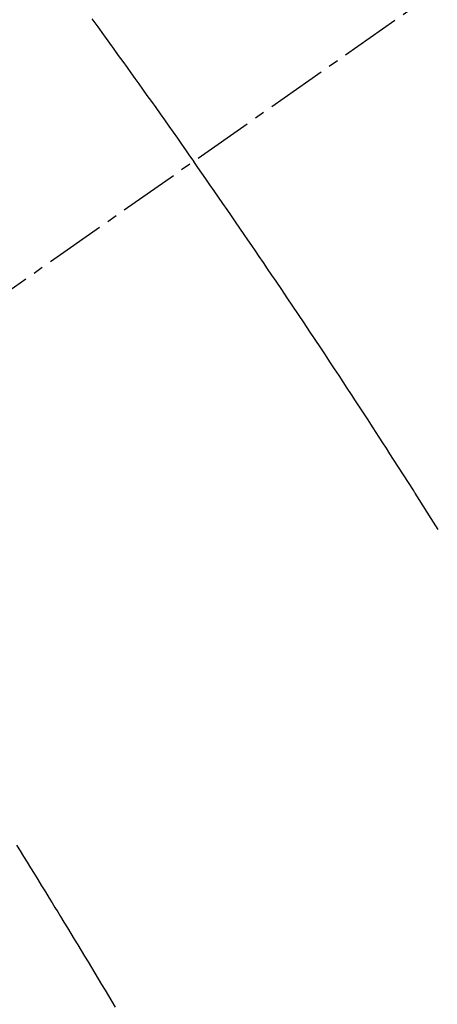
# Model space of a CAD drawing. Units: inches. Extents: x 0 to 26473, y -25 to 8845.
# Drawn here: x 16648 to 16653, y 7138 to 7151 of the extents above; entities that cross this region are included whole.
import ezdxf

# ---------------------------------------------------------------- set-up
doc = ezdxf.new("R2010")
doc.units = ezdxf.units.IN
doc.header["$MEASUREMENT"] = 0
doc.linetypes.add('CENTER2', pattern=[1.125, 0.75, -0.125, 0.125, -0.125])
doc.linetypes.add('HIDDEN', pattern=[0.375, 0.25, -0.125])
doc.layers.add('150-機器', color=8, linetype='Continuous')
doc.layers.add('160-文字', color=254, linetype='Continuous')
doc.styles.add('KH001', font='txt')
doc.dimstyles.new('KH1xx030', dxfattribs={"dimscale": 30, "dimtxt": 2, "dimasz": 0.6, "dimexe": 0.3, "dimexo": 1.2, "dimgap": 0.5, "dimtad": 3, "dimdec": 1, "dimdsep": 46, "dimlunit": 6, "dimtxsty": 'KH001', "dimblk": 'DOT', "dimcen": 1, "dimdle": 1, "dimclrd": 256, "dimclre": 256, "dimclrt": 256, "dimadec": 0, "dimazin": 0, "dimtfac": 1, "dimtdec": 1, "dimtix": 1, "dimtmove": 2, "dimatfit": 3, "dimldrblk": 'CLOSEDBLANK', "dimfxl": 1, "dimtolj": 1, "dimtzin": 0, "dimlwd": -1, "dimlwe": -1, "dimarcsym": 0})

# ---------------------------------------------------------------- blocks, each defined once
blk = doc.blocks.new('F402_H')
at = {"layer": '150-機器', "color": 13, "linetype": 'CENTER2'}
blk.add_line((0, 0), (-244.018, -170.863), dxfattribs=at)
at = {"layer": '150-機器', "color": 13, "linetype": 'HIDDEN'}
for points in [[(-213.897, -147.1), (-213.823, -147.201), (-213.749, -147.302), (-213.676, -147.404), (-213.621, -147.48), (-213.566, -147.556), (-213.511, -147.632), (-213.457, -147.708), (-213.408, -147.776), (-213.359, -147.843), (-213.311, -147.911), (-213.262, -147.978), (-213.208, -148.055), (-213.153, -148.132), (-213.099, -148.208), (-213.044, -148.285), (-212.99, -148.361), (-212.936, -148.438), (-212.882, -148.514), (-212.828, -148.591), (-212.777, -148.663), (-212.726, -148.736), (-212.675, -148.809), (-212.624, -148.881)], [(-209.57, -153.474), (-209.658, -153.334), (-209.708, -153.255), (-209.759, -153.176), (-209.809, -153.097), (-209.859, -153.018), (-209.864, -153.01), (-209.87, -153.001), (-209.875, -152.992), (-209.881, -152.984), (-209.942, -152.887), (-210.004, -152.791), (-210.066, -152.695), (-210.128, -152.599), (-210.173, -152.529), (-210.218, -152.459), (-210.263, -152.39), (-210.308, -152.32), (-210.381, -152.206), (-210.455, -152.093), (-210.529, -151.98), (-210.603, -151.867), (-210.654, -151.788), (-210.706, -151.71), (-210.757, -151.631), (-210.808, -151.553), (-210.866, -151.466), (-210.923, -151.379), (-210.98, -151.292), (-211.038, -151.206), (-211.107, -151.102), (-211.177, -150.998), (-211.246, -150.894), (-211.316, -150.79), (-211.385, -150.686), (-211.455, -150.582), (-211.525, -150.478), (-211.595, -150.375), (-211.648, -150.297), (-211.701, -150.22), (-211.754, -150.142), (-211.806, -150.065), (-211.853, -149.996), (-211.9, -149.927), (-211.947, -149.858), (-211.994, -149.79), (-212.047, -149.712), (-212.101, -149.635), (-212.154, -149.557), (-212.207, -149.48), (-212.261, -149.403), (-212.314, -149.326), (-212.367, -149.248), (-212.421, -149.171), (-212.472, -149.099), (-212.522, -149.026), (-212.573, -148.954), (-212.624, -148.881)], [(-214.837, -157.414), (-214.793, -157.484), (-214.749, -157.554), (-214.706, -157.625), (-214.662, -157.695), (-214.618, -157.766), (-214.571, -157.842), (-214.523, -157.919), (-214.476, -157.996), (-214.429, -158.073), (-214.393, -158.13), (-214.358, -158.188), (-214.322, -158.245), (-214.287, -158.303), (-214.244, -158.374), (-214.2, -158.444), (-214.157, -158.515), (-214.115, -158.586), (-214.072, -158.656), (-214.029, -158.727), (-213.986, -158.797), (-213.944, -158.868), (-213.901, -158.938), (-213.859, -159.009), (-213.816, -159.08), (-213.774, -159.15), (-213.731, -159.221), (-213.689, -159.292), (-213.647, -159.363), (-213.605, -159.434)]]:
    blk.add_lwpolyline(points, dxfattribs=at)
blk = doc.blocks.new('_ClosedBlank')
at = {"color": 0, "linetype": 'ByBlock', "lineweight": -2}
for p, q in [((-1, 0.16667), (0, 0)), ((-1, 0.16667), (-1, -0.16667)), ((0, 0), (-1, -0.16667))]:
    blk.add_line(p, q, dxfattribs=at)
blk = doc.blocks.new('_Dot')
at = {"color": 0, "linetype": 'ByBlock', "lineweight": -2}
blk.add_line((-0.5, 0), (-1, 0), dxfattribs=at)
at = {"color": 0, "linetype": 'ByBlock', "const_width": 0.5}
blk.add_lwpolyline([(-0.25, 0, 1), (0.25, 0, 1)], format="xyb", close=True, dxfattribs=at)

msp = doc.modelspace()

# ---------------------------------------------------------------- block references
at = {"layer": '150-機器'}
msp.add_blockref('F402_H', (16862.349, 7297.628), dxfattribs=at)

# ---------------------------------------------------------------- leaders
at = {"layer": '160-文字', "annotation_type": 0, "has_hookline": 1, "hookline_direction": 0}
for points, text_width in [([(16522.379, 7297.492), (17644.639, 5762.181), (17645.239, 5762.181)], 1009.645), ([(16642.379, 7285.492), (17547.665, 6055.906), (17548.265, 6055.906)], 1266.091)]:
    msp.add_leader(points, dimstyle='KH1xx030', override={"dimgap": 0.5, "dimtad": 1}, dxfattribs=dict(at, text_width=text_width))

doc.saveas('drawing.dxf')
